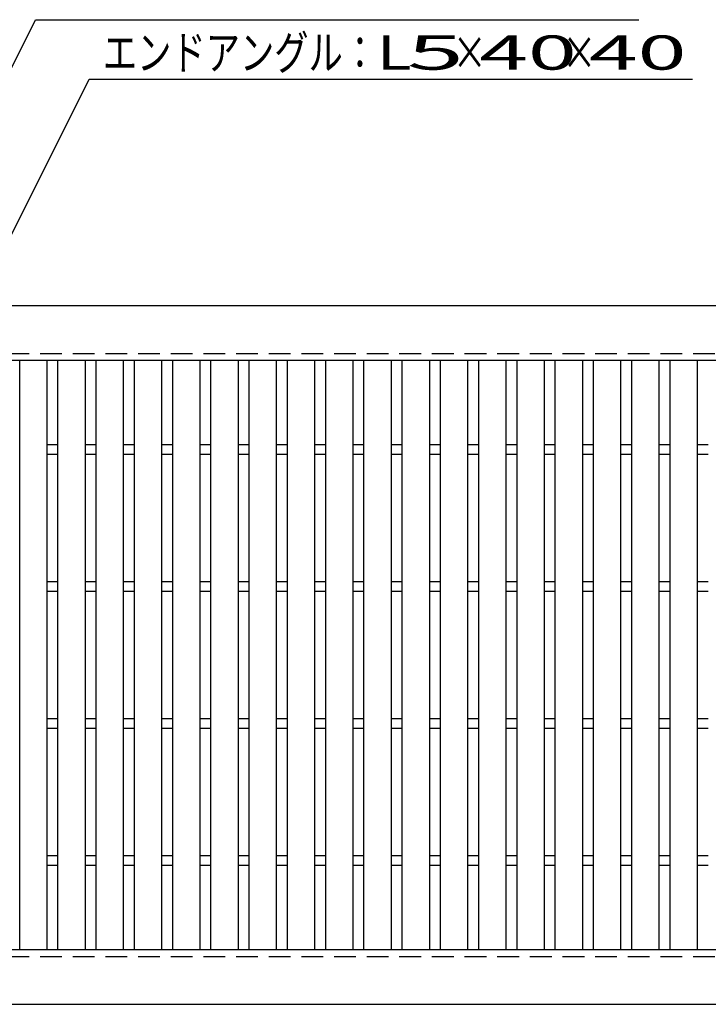
# Model space of a CAD drawing. Units: millimetres. Extents: x -182 to 173, y -128 to 105.
# Drawn here: x -120 to -69, y -10 to 62 of the extents above; entities that cross this region are included whole.
import ezdxf
from ezdxf.enums import TextEntityAlignment as Align

# ---------------------------------------------------------------- set-up
doc = ezdxf.new("R2010")
doc.units = ezdxf.units.MM
doc.header["$LTSCALE"] = 0.25
doc.linetypes.add('DASHED2', pattern=[9.525, 6.35, -3.175])
doc.layers.add('16', color=7, linetype='Continuous')
doc.layers.add('22', color=7, linetype='Continuous')
doc.styles.add('dcStyle0', font='txt.shx', dxfattribs={"width": 0.833333, "bigfont": 'bigfont'})

msp = doc.modelspace()

# ---------------------------------------------------------------- linework, layer by layer
at = {"layer": '16', "color": 3, "linetype": 'Continuous', "lineweight": 25}
for p, q in [((-141.9, 41.35), (-42.3, 41.35)), ((-141.9, 37.35), (-42.3, 37.35)), ((-119.58, -5.65), (-119.58, 37.35)), ((-119.58, 37.35), (-117.58, 37.35)), ((-117.58, -5.65), (-117.58, 37.35)), ((-116.79, -5.65), (-116.79, 37.35)), ((-116.79, 37.35), (-114.79, 37.35)), ((-114.79, -5.65), (-114.79, 37.35)), ((-114, -5.65), (-114, 37.35)), ((-114, 37.35), (-112, 37.35)), ((-112, -5.65), (-112, 37.35)), ((-111.21, -5.65), (-111.21, 37.35)), ((-111.21, 37.35), (-109.21, 37.35)), ((-109.21, -5.65), (-109.21, 37.35)), ((-108.42, -5.65), (-108.42, 37.35)), ((-108.42, 37.35), (-106.42, 37.35)), ((-106.42, -5.65), (-106.42, 37.35)), ((-105.63, -5.65), (-105.63, 37.35)), ((-105.63, 37.35), (-103.63, 37.35)), ((-103.63, -5.65), (-103.63, 37.35)), ((-102.84, -5.65), (-102.84, 37.35)), ((-102.84, 37.35), (-100.84, 37.35)), ((-100.84, -5.65), (-100.84, 37.35)), ((-100.05, -5.65), (-100.05, 37.35)), ((-100.05, 37.35), (-98.05, 37.35)), ((-98.05, -5.65), (-98.05, 37.35)), ((-97.26, -5.65), (-97.26, 37.35)), ((-97.26, 37.35), (-95.26, 37.35)), ((-95.26, -5.65), (-95.26, 37.35)), ((-94.47, -5.65), (-94.47, 37.35)), ((-94.47, 37.35), (-92.47, 37.35)), ((-92.47, -5.65), (-92.47, 37.35)), ((-91.68, -5.65), (-91.68, 37.35)), ((-91.68, 37.35), (-89.68, 37.35)), ((-89.68, -5.65), (-89.68, 37.35)), ((-88.89, -5.65), (-88.89, 37.35)), ((-88.89, 37.35), (-86.89, 37.35)), ((-86.89, -5.65), (-86.89, 37.35)), ((-86.1, -5.65), (-86.1, 37.35)), ((-86.1, 37.35), (-84.1, 37.35)), ((-84.1, -5.65), (-84.1, 37.35)), ((-83.31, -5.65), (-83.31, 37.35)), ((-83.31, 37.35), (-81.31, 37.35)), ((-81.31, -5.65), (-81.31, 37.35)), ((-80.52, -5.65), (-80.52, 37.35)), ((-80.52, 37.35), (-78.52, 37.35)), ((-78.52, -5.65), (-78.52, 37.35)), ((-77.73, -5.65), (-77.73, 37.35)), ((-77.73, 37.35), (-75.73, 37.35)), ((-75.73, -5.65), (-75.73, 37.35)), ((-74.94, -5.65), (-74.94, 37.35)), ((-74.94, 37.35), (-72.94, 37.35)), ((-72.94, -5.65), (-72.94, 37.35)), ((-72.15, -5.65), (-72.15, 37.35)), ((-72.15, 37.35), (-70.15, 37.35)), ((-70.15, -5.65), (-70.15, 37.35)), ((-117.58, 31.2), (-116.79, 31.2)), ((-114.79, 31.2), (-114, 31.2)), ((-112, 31.2), (-111.21, 31.2)), ((-109.21, 31.2), (-108.42, 31.2)), ((-106.42, 31.2), (-105.63, 31.2)), ((-103.63, 31.2), (-102.84, 31.2)), ((-100.84, 31.2), (-100.05, 31.2)), ((-98.05, 31.2), (-97.26, 31.2)), ((-95.26, 31.2), (-94.47, 31.2)), ((-92.47, 31.2), (-91.68, 31.2)), ((-89.68, 31.2), (-88.89, 31.2)), ((-86.89, 31.2), (-86.1, 31.2)), ((-84.1, 31.2), (-83.31, 31.2)), ((-81.31, 31.2), (-80.52, 31.2)), ((-78.52, 31.2), (-77.73, 31.2)), ((-75.73, 31.2), (-74.94, 31.2)), ((-72.94, 31.2), (-72.15, 31.2)), ((-70.15, 31.2), (-69.36, 31.2)), ((-117.58, 30.5), (-116.79, 30.5)), ((-114.79, 30.5), (-114, 30.5)), ((-112, 30.5), (-111.21, 30.5)), ((-109.21, 30.5), (-108.42, 30.5)), ((-106.42, 30.5), (-105.63, 30.5)), ((-103.63, 30.5), (-102.84, 30.5)), ((-100.84, 30.5), (-100.05, 30.5)), ((-98.05, 30.5), (-97.26, 30.5)), ((-95.26, 30.5), (-94.47, 30.5)), ((-92.47, 30.5), (-91.68, 30.5)), ((-89.68, 30.5), (-88.89, 30.5)), ((-86.89, 30.5), (-86.1, 30.5)), ((-84.1, 30.5), (-83.31, 30.5)), ((-81.31, 30.5), (-80.52, 30.5)), ((-78.52, 30.5), (-77.73, 30.5)), ((-75.73, 30.5), (-74.94, 30.5)), ((-72.94, 30.5), (-72.15, 30.5)), ((-70.15, 30.5), (-69.36, 30.5)), ((-117.58, 21.2), (-116.79, 21.2)), ((-114.79, 21.2), (-114, 21.2)), ((-112, 21.2), (-111.21, 21.2)), ((-109.21, 21.2), (-108.42, 21.2)), ((-106.42, 21.2), (-105.63, 21.2)), ((-103.63, 21.2), (-102.84, 21.2)), ((-100.84, 21.2), (-100.05, 21.2)), ((-98.05, 21.2), (-97.26, 21.2)), ((-95.26, 21.2), (-94.47, 21.2)), ((-92.47, 21.2), (-91.68, 21.2)), ((-89.68, 21.2), (-88.89, 21.2)), ((-86.89, 21.2), (-86.1, 21.2)), ((-84.1, 21.2), (-83.31, 21.2)), ((-81.31, 21.2), (-80.52, 21.2)), ((-78.52, 21.2), (-77.73, 21.2)), ((-75.73, 21.2), (-74.94, 21.2)), ((-72.94, 21.2), (-72.15, 21.2)), ((-70.15, 21.2), (-69.36, 21.2)), ((-117.58, 20.5), (-116.79, 20.5)), ((-114.79, 20.5), (-114, 20.5)), ((-112, 20.5), (-111.21, 20.5)), ((-109.21, 20.5), (-108.42, 20.5)), ((-106.42, 20.5), (-105.63, 20.5)), ((-103.63, 20.5), (-102.84, 20.5)), ((-100.84, 20.5), (-100.05, 20.5)), ((-98.05, 20.5), (-97.26, 20.5)), ((-95.26, 20.5), (-94.47, 20.5)), ((-92.47, 20.5), (-91.68, 20.5)), ((-89.68, 20.5), (-88.89, 20.5)), ((-86.89, 20.5), (-86.1, 20.5)), ((-84.1, 20.5), (-83.31, 20.5)), ((-81.31, 20.5), (-80.52, 20.5)), ((-78.52, 20.5), (-77.73, 20.5)), ((-75.73, 20.5), (-74.94, 20.5)), ((-72.94, 20.5), (-72.15, 20.5)), ((-70.15, 20.5), (-69.36, 20.5)), ((-117.58, 11.2), (-116.79, 11.2)), ((-114.79, 11.2), (-114, 11.2)), ((-112, 11.2), (-111.21, 11.2)), ((-109.21, 11.2), (-108.42, 11.2)), ((-106.42, 11.2), (-105.63, 11.2)), ((-103.63, 11.2), (-102.84, 11.2)), ((-100.84, 11.2), (-100.05, 11.2)), ((-98.05, 11.2), (-97.26, 11.2)), ((-95.26, 11.2), (-94.47, 11.2)), ((-92.47, 11.2), (-91.68, 11.2)), ((-89.68, 11.2), (-88.89, 11.2)), ((-86.89, 11.2), (-86.1, 11.2)), ((-84.1, 11.2), (-83.31, 11.2)), ((-81.31, 11.2), (-80.52, 11.2)), ((-78.52, 11.2), (-77.73, 11.2)), ((-75.73, 11.2), (-74.94, 11.2)), ((-72.94, 11.2), (-72.15, 11.2)), ((-70.15, 11.2), (-69.36, 11.2)), ((-117.58, 10.5), (-116.79, 10.5)), ((-114.79, 10.5), (-114, 10.5)), ((-112, 10.5), (-111.21, 10.5)), ((-109.21, 10.5), (-108.42, 10.5)), ((-106.42, 10.5), (-105.63, 10.5)), ((-103.63, 10.5), (-102.84, 10.5)), ((-100.84, 10.5), (-100.05, 10.5)), ((-98.05, 10.5), (-97.26, 10.5)), ((-95.26, 10.5), (-94.47, 10.5)), ((-92.47, 10.5), (-91.68, 10.5)), ((-89.68, 10.5), (-88.89, 10.5)), ((-86.89, 10.5), (-86.1, 10.5)), ((-84.1, 10.5), (-83.31, 10.5)), ((-81.31, 10.5), (-80.52, 10.5)), ((-78.52, 10.5), (-77.73, 10.5)), ((-75.73, 10.5), (-74.94, 10.5)), ((-72.94, 10.5), (-72.15, 10.5)), ((-70.15, 10.5), (-69.36, 10.5)), ((-117.58, 1.2), (-116.79, 1.2)), ((-114.79, 1.2), (-114, 1.2)), ((-112, 1.2), (-111.21, 1.2)), ((-109.21, 1.2), (-108.42, 1.2)), ((-106.42, 1.2), (-105.63, 1.2)), ((-103.63, 1.2), (-102.84, 1.2)), ((-100.84, 1.2), (-100.05, 1.2)), ((-98.05, 1.2), (-97.26, 1.2)), ((-95.26, 1.2), (-94.47, 1.2)), ((-92.47, 1.2), (-91.68, 1.2)), ((-89.68, 1.2), (-88.89, 1.2)), ((-86.89, 1.2), (-86.1, 1.2)), ((-84.1, 1.2), (-83.31, 1.2)), ((-81.31, 1.2), (-80.52, 1.2)), ((-78.52, 1.2), (-77.73, 1.2)), ((-75.73, 1.2), (-74.94, 1.2)), ((-72.94, 1.2), (-72.15, 1.2)), ((-70.15, 1.2), (-69.36, 1.2)), ((-117.58, 0.5), (-116.79, 0.5)), ((-114.79, 0.5), (-114, 0.5)), ((-112, 0.5), (-111.21, 0.5)), ((-109.21, 0.5), (-108.42, 0.5)), ((-106.42, 0.5), (-105.63, 0.5)), ((-103.63, 0.5), (-102.84, 0.5)), ((-100.84, 0.5), (-100.05, 0.5)), ((-98.05, 0.5), (-97.26, 0.5)), ((-95.26, 0.5), (-94.47, 0.5)), ((-92.47, 0.5), (-91.68, 0.5)), ((-89.68, 0.5), (-88.89, 0.5)), ((-86.89, 0.5), (-86.1, 0.5)), ((-84.1, 0.5), (-83.31, 0.5)), ((-81.31, 0.5), (-80.52, 0.5)), ((-78.52, 0.5), (-77.73, 0.5)), ((-75.73, 0.5), (-74.94, 0.5)), ((-72.94, 0.5), (-72.15, 0.5)), ((-70.15, 0.5), (-69.36, 0.5)), ((-141.9, -5.65), (-42.3, -5.65)), ((-119.58, -5.65), (-117.58, -5.65)), ((-116.79, -5.65), (-114.79, -5.65)), ((-114, -5.65), (-112, -5.65)), ((-111.21, -5.65), (-109.21, -5.65)), ((-108.42, -5.65), (-106.42, -5.65)), ((-105.63, -5.65), (-103.63, -5.65)), ((-102.84, -5.65), (-100.84, -5.65)), ((-100.05, -5.65), (-98.05, -5.65)), ((-97.26, -5.65), (-95.26, -5.65)), ((-94.47, -5.65), (-92.47, -5.65)), ((-91.68, -5.65), (-89.68, -5.65)), ((-88.89, -5.65), (-86.89, -5.65)), ((-86.1, -5.65), (-84.1, -5.65)), ((-83.31, -5.65), (-81.31, -5.65)), ((-80.52, -5.65), (-78.52, -5.65)), ((-77.73, -5.65), (-75.73, -5.65)), ((-74.94, -5.65), (-72.94, -5.65)), ((-72.15, -5.65), (-70.15, -5.65)), ((-141.9, -9.65), (-42.3, -9.65))]:
    msp.add_line(p, q, dxfattribs=at)
at = {"layer": '16', "color": 3, "linetype": 'DASHED2', "lineweight": 25}
for p, q in [((-141.9, 37.85), (-42.3, 37.85)), ((-141.9, -6.15), (-42.3, -6.15))]:
    msp.add_line(p, q, dxfattribs=at)
at = {"layer": '22', "color": 4, "linetype": 'Continuous', "lineweight": 25}
for p, q in [((-133.925, 31.2), (-118.425, 62.2)), ((-118.425, 62.2), (-74.425, 62.2)), ((-122.765, 41.35), (-114.515, 57.85)), ((-114.515, 57.85), (-70.515, 57.85))]:
    msp.add_line(p, q, dxfattribs=at)

# ---------------------------------------------------------------- texts
at = {"layer": '22', "color": 2, "style": 'dcStyle0', "width": 0.833333}
for s, p, p2 in [('エンドアングル：', (-113.515, 58.55), (-93.515, 58.55)), ('×', (-88.015, 58.55), (-85.515, 58.55)), ('×', (-80.015, 58.55), (-77.515, 58.55))]:
    msp.add_text(s, height=2.5, dxfattribs=at).set_placement(p, p2, align=Align.FIT)
at = {"layer": '22', "color": 2, "style": 'dcStyle0'}
for s, p, p2 in [(' 40 ', (-87.515, 58.55), (-77.515, 58.55)), (' 40 ', (-79.515, 58.55), (-69.515, 58.55)), ('L', (-93.515, 58.55), (-91.015, 58.55)), (' 5 ', (-93.015, 58.55), (-85.515, 58.55))]:
    msp.add_text(s, height=2.5, dxfattribs=at).set_placement(p, p2, align=Align.FIT)

doc.saveas('drawing.dxf')
